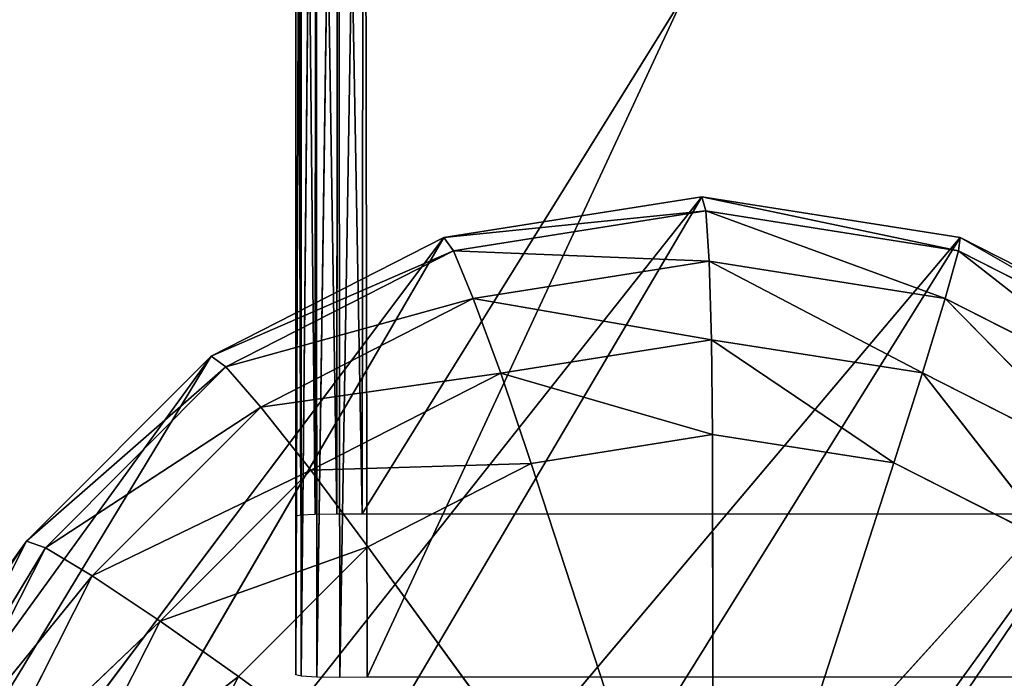
# Model space of a CAD drawing. Extents: x -0.66 to 0.66, y -0.65 to 0.56.
# Drawn here: x -0.54 to -0.49, y -0.55 to -0.51 of the extents above; entities that cross this region are included whole.
import ezdxf

# ---------------------------------------------------------------- set-up
doc = ezdxf.new("R2010")
doc.units = 0
doc.header["$LTSCALE"] = 0.0254
doc.layers.get('0').update_dxf_attribs({"color": 13, "linetype": 'CONTINUOUS'})

# ---------------------------------------------------------------- blocks, each defined once
blk = doc.blocks.new('GAMBE')
at = {"color": 0}
for p, q in [((-0.506472, -0.523747, 1.152801), (-0.551923, -0.581187, 0.005885)), ((-0.506472, -0.523747, 1.152801), (-0.551923, -0.581187, 0.005885)), ((-0.54131, -0.582869, 0.005852), (-0.506472, -0.523747, 1.152801)), ((-0.54131, -0.582869, 0.005852), (-0.506472, -0.523747, 1.152801)), ((-0.506472, -0.523747, 1.152801), (-0.519733, -0.525848, 1.153496)), ((-0.506472, -0.523747, 1.152801), (-0.519733, -0.525848, 1.153496)), ((-0.506273, -0.524478, 1.157697), (-0.506472, -0.523747, 1.152801)), ((-0.493201, -0.525847, 1.15229), (-0.506472, -0.523747, 1.152801)), ((-0.506472, -0.523747, 1.152801), (-0.493294, -0.526531, 1.157195)), ((-0.506472, -0.523747, 1.152801), (-0.493294, -0.526531, 1.157195)), ((-0.506273, -0.524478, 1.157697), (-0.506472, -0.523747, 1.152801)), ((-0.493201, -0.525847, 1.15229), (-0.506472, -0.523747, 1.152801)), ((-0.519733, -0.525848, 1.153496), (-0.506273, -0.524478, 1.157697)), ((-0.519733, -0.525848, 1.153496), (-0.506273, -0.524478, 1.157697)), ((-0.506273, -0.524478, 1.157697), (-0.519243, -0.526535, 1.15838)), ((-0.506273, -0.524478, 1.157697), (-0.519243, -0.526535, 1.15838)), ((-0.506101, -0.52706, 1.161942), (-0.506273, -0.524478, 1.157697)), ((-0.493294, -0.526531, 1.157195), (-0.506273, -0.524478, 1.157697)), ((-0.506273, -0.524478, 1.157697), (-0.493974, -0.528976, 1.161469)), ((-0.506273, -0.524478, 1.157697), (-0.493974, -0.528976, 1.161469)), ((-0.506101, -0.52706, 1.161942), (-0.506273, -0.524478, 1.157697)), ((-0.493294, -0.526531, 1.157195), (-0.506273, -0.524478, 1.157697)), ((-0.519733, -0.525848, 1.153496), (-0.562529, -0.582866, 0.00593)), ((-0.519733, -0.525848, 1.153496), (-0.562529, -0.582866, 0.00593)), ((-0.551923, -0.581187, 0.005885), (-0.519733, -0.525848, 1.153496)), ((-0.551923, -0.581187, 0.005885), (-0.519733, -0.525848, 1.153496)), ((-0.493201, -0.525847, 1.15229), (-0.54131, -0.582869, 0.005852)), ((-0.493201, -0.525847, 1.15229), (-0.54131, -0.582869, 0.005852)), ((-0.53173, -0.587748, 0.005837), (-0.493201, -0.525847, 1.15229)), ((-0.53173, -0.587748, 0.005837), (-0.493201, -0.525847, 1.15229)), ((-0.519733, -0.525848, 1.153496), (-0.531688, -0.531947, 1.154307)), ((-0.519733, -0.525848, 1.153496), (-0.531688, -0.531947, 1.154307)), ((-0.519243, -0.526535, 1.15838), (-0.519733, -0.525848, 1.153496)), ((-0.519243, -0.526535, 1.15838), (-0.519733, -0.525848, 1.153496)), ((-0.493294, -0.526531, 1.157195), (-0.493201, -0.525847, 1.15229)), ((-0.493294, -0.526531, 1.157195), (-0.493201, -0.525847, 1.15229)), ((-0.481222, -0.531945, 1.152012), (-0.493201, -0.525847, 1.15229)), ((-0.493201, -0.525847, 1.15229), (-0.481576, -0.532495, 1.156921)), ((-0.493201, -0.525847, 1.15229), (-0.481576, -0.532495, 1.156921)), ((-0.481222, -0.531945, 1.152012), (-0.493201, -0.525847, 1.15229)), ((-0.531688, -0.531947, 1.154307), (-0.519243, -0.526535, 1.15838)), ((-0.531688, -0.531947, 1.154307), (-0.519243, -0.526535, 1.15838)), ((-0.519243, -0.526535, 1.15838), (-0.530935, -0.5325, 1.159174)), ((-0.519243, -0.526535, 1.15838), (-0.530935, -0.5325, 1.159174)), ((-0.518217, -0.528985, 1.162583), (-0.519243, -0.526535, 1.15838)), ((-0.519243, -0.526535, 1.15838), (-0.506101, -0.52706, 1.161942)), ((-0.519243, -0.526535, 1.15838), (-0.506101, -0.52706, 1.161942)), ((-0.518217, -0.528985, 1.162583), (-0.519243, -0.526535, 1.15838)), ((-0.493974, -0.528976, 1.161469), (-0.493294, -0.526531, 1.157195)), ((-0.493974, -0.528976, 1.161469), (-0.493294, -0.526531, 1.157195)), ((-0.481576, -0.532495, 1.156921), (-0.493294, -0.526531, 1.157195)), ((-0.493294, -0.526531, 1.157195), (-0.483024, -0.534545, 1.161209)), ((-0.493294, -0.526531, 1.157195), (-0.483024, -0.534545, 1.161209)), ((-0.481576, -0.532495, 1.156921), (-0.493294, -0.526531, 1.157195)), ((-0.506101, -0.52706, 1.161942), (-0.518217, -0.528985, 1.162583)), ((-0.506101, -0.52706, 1.161942), (-0.518217, -0.528985, 1.162583)), ((-0.505981, -0.531097, 1.164882), (-0.506101, -0.52706, 1.161942)), ((-0.493974, -0.528976, 1.161469), (-0.506101, -0.52706, 1.161942)), ((-0.506101, -0.52706, 1.161942), (-0.495137, -0.532805, 1.164456)), ((-0.506101, -0.52706, 1.161942), (-0.495137, -0.532805, 1.164456)), ((-0.505981, -0.531097, 1.164882), (-0.506101, -0.52706, 1.161942)), ((-0.493974, -0.528976, 1.161469), (-0.506101, -0.52706, 1.161942)), ((-0.530935, -0.5325, 1.159174), (-0.518217, -0.528985, 1.162583)), ((-0.530935, -0.5325, 1.159174), (-0.518217, -0.528985, 1.162583)), ((-0.518217, -0.528985, 1.162583), (-0.529136, -0.53456, 1.163328)), ((-0.518217, -0.528985, 1.162583), (-0.529136, -0.53456, 1.163328)), ((-0.516811, -0.532822, 1.165458), (-0.518217, -0.528985, 1.162583)), ((-0.518217, -0.528985, 1.162583), (-0.505981, -0.531097, 1.164882)), ((-0.518217, -0.528985, 1.162583), (-0.505981, -0.531097, 1.164882)), ((-0.516811, -0.532822, 1.165458), (-0.518217, -0.528985, 1.162583)), ((-0.495137, -0.532805, 1.164456), (-0.493974, -0.528976, 1.161469)), ((-0.495137, -0.532805, 1.164456), (-0.493974, -0.528976, 1.161469)), ((-0.483024, -0.534545, 1.161209), (-0.493974, -0.528976, 1.161469)), ((-0.493974, -0.528976, 1.161469), (-0.485343, -0.537781, 1.164221)), ((-0.493974, -0.528976, 1.161469), (-0.485343, -0.537781, 1.164221)), ((-0.483024, -0.534545, 1.161209), (-0.493974, -0.528976, 1.161469)), ((-0.505981, -0.531097, 1.164882), (-0.516811, -0.532822, 1.165458)), ((-0.505981, -0.531097, 1.164882), (-0.516811, -0.532822, 1.165458)), ((-0.505931, -0.535967, 1.166065), (-0.505981, -0.531097, 1.164882)), ((-0.495137, -0.532805, 1.164456), (-0.505981, -0.531097, 1.164882)), ((-0.505981, -0.531097, 1.164882), (-0.496605, -0.537432, 1.165697)), ((-0.505981, -0.531097, 1.164882), (-0.496605, -0.537432, 1.165697)), ((-0.505931, -0.535967, 1.166065), (-0.505981, -0.531097, 1.164882)), ((-0.495137, -0.532805, 1.164456), (-0.505981, -0.531097, 1.164882)), ((-0.531688, -0.531947, 1.154307), (-0.572091, -0.587742, 0.005985)), ((-0.531688, -0.531947, 1.154307), (-0.572091, -0.587742, 0.005985)), ((-0.562529, -0.582866, 0.00593), (-0.531688, -0.531947, 1.154307)), ((-0.562529, -0.582866, 0.00593), (-0.531688, -0.531947, 1.154307)), ((-0.531688, -0.531947, 1.154307), (-0.541166, -0.541446, 1.155154)), ((-0.531688, -0.531947, 1.154307), (-0.541166, -0.541446, 1.155154)), ((-0.481222, -0.531945, 1.152012), (-0.53173, -0.587748, 0.005837)), ((-0.481222, -0.531945, 1.152012), (-0.53173, -0.587748, 0.005837)), ((-0.530935, -0.5325, 1.159174), (-0.531688, -0.531947, 1.154307)), ((-0.530935, -0.5325, 1.159174), (-0.531688, -0.531947, 1.154307)), ((-0.524119, -0.595347, 0.005839), (-0.481222, -0.531945, 1.152012)), ((-0.524119, -0.595347, 0.005839), (-0.481222, -0.531945, 1.152012)), ((-0.541166, -0.541446, 1.155154), (-0.530935, -0.5325, 1.159174)), ((-0.541166, -0.541446, 1.155154), (-0.530935, -0.5325, 1.159174)), ((-0.530935, -0.5325, 1.159174), (-0.540204, -0.54179, 1.160004)), ((-0.530935, -0.5325, 1.159174), (-0.540204, -0.54179, 1.160004)), ((-0.529136, -0.53456, 1.163328), (-0.530935, -0.5325, 1.159174)), ((-0.529136, -0.53456, 1.163328), (-0.530935, -0.5325, 1.159174)), ((-0.529136, -0.53456, 1.163328), (-0.516811, -0.532822, 1.165458)), ((-0.529136, -0.53456, 1.163328), (-0.516811, -0.532822, 1.165458)), ((-0.516811, -0.532822, 1.165458), (-0.526571, -0.537809, 1.166127)), ((-0.516811, -0.532822, 1.165458), (-0.526571, -0.537809, 1.166127)), ((-0.515244, -0.537454, 1.166562), (-0.516811, -0.532822, 1.165458)), ((-0.516811, -0.532822, 1.165458), (-0.505931, -0.535967, 1.166065)), ((-0.516811, -0.532822, 1.165458), (-0.505931, -0.535967, 1.166065)), ((-0.515244, -0.537454, 1.166562), (-0.516811, -0.532822, 1.165458)), ((-0.496605, -0.537432, 1.165697), (-0.495137, -0.532805, 1.164456)), ((-0.496605, -0.537432, 1.165697), (-0.495137, -0.532805, 1.164456)), ((-0.485343, -0.537781, 1.164221), (-0.495137, -0.532805, 1.164456)), ((-0.495137, -0.532805, 1.164456), (-0.48818, -0.541709, 1.165494)), ((-0.495137, -0.532805, 1.164456), (-0.48818, -0.541709, 1.165494)), ((-0.485343, -0.537781, 1.164221), (-0.495137, -0.532805, 1.164456)), ((-0.540204, -0.54179, 1.160004), (-0.529136, -0.53456, 1.163328)), ((-0.540204, -0.54179, 1.160004), (-0.529136, -0.53456, 1.163328)), ((-0.529136, -0.53456, 1.163328), (-0.537792, -0.543239, 1.164105)), ((-0.529136, -0.53456, 1.163328), (-0.537792, -0.543239, 1.164105)), ((-0.526571, -0.537809, 1.166127), (-0.529136, -0.53456, 1.163328)), ((-0.526571, -0.537809, 1.166127), (-0.529136, -0.53456, 1.163328)), ((-0.505931, -0.535967, 1.166065), (-0.515244, -0.537454, 1.166562)), ((-0.505931, -0.535967, 1.166065), (-0.515244, -0.537454, 1.166562)), ((-0.50587, -0.566128, 1.16738), (-0.505931, -0.535967, 1.166065)), ((-0.50587, -0.566128, 1.16738), (-0.505931, -0.535967, 1.166065)), ((-0.496605, -0.537432, 1.165697), (-0.505931, -0.535967, 1.166065)), ((-0.496605, -0.537432, 1.165697), (-0.505931, -0.535967, 1.166065)), ((-0.526571, -0.537809, 1.166127), (-0.515244, -0.537454, 1.166562)), ((-0.526571, -0.537809, 1.166127), (-0.515244, -0.537454, 1.166562)), ((-0.515244, -0.537454, 1.166562), (-0.523634, -0.541744, 1.167138)), ((-0.515244, -0.537454, 1.166562), (-0.523634, -0.541744, 1.167138)), ((-0.50587, -0.566128, 1.16738), (-0.515244, -0.537454, 1.166562)), ((-0.50587, -0.566128, 1.16738), (-0.515244, -0.537454, 1.166562)), ((-0.50587, -0.566128, 1.16738), (-0.496605, -0.537432, 1.165697)), ((-0.50587, -0.566128, 1.16738), (-0.496605, -0.537432, 1.165697)), ((-0.48818, -0.541709, 1.165494), (-0.496605, -0.537432, 1.165697)), ((-0.48818, -0.541709, 1.165494), (-0.496605, -0.537432, 1.165697)), ((-0.537792, -0.543239, 1.164105), (-0.526571, -0.537809, 1.166127)), ((-0.537792, -0.543239, 1.164105), (-0.526571, -0.537809, 1.166127)), ((-0.526571, -0.537809, 1.166127), (-0.534305, -0.545568, 1.166823)), ((-0.526571, -0.537809, 1.166127), (-0.534305, -0.545568, 1.166823)), ((-0.523634, -0.541744, 1.167138), (-0.526571, -0.537809, 1.166127)), ((-0.523634, -0.541744, 1.167138), (-0.526571, -0.537809, 1.166127)), ((-0.541166, -0.541446, 1.155154), (-0.579672, -0.595339, 0.006042)), ((-0.541166, -0.541446, 1.155154), (-0.579672, -0.595339, 0.006042)), ((-0.572091, -0.587742, 0.005985), (-0.541166, -0.541446, 1.155154)), ((-0.572091, -0.587742, 0.005985), (-0.541166, -0.541446, 1.155154)), ((-0.541166, -0.541446, 1.155154), (-0.54724, -0.553414, 1.155954)), ((-0.541166, -0.541446, 1.155154), (-0.54724, -0.553414, 1.155954)), ((-0.540204, -0.54179, 1.160004), (-0.541166, -0.541446, 1.155154)), ((-0.540204, -0.54179, 1.160004), (-0.541166, -0.541446, 1.155154)), ((-0.534305, -0.545568, 1.166823), (-0.523634, -0.541744, 1.167138)), ((-0.534305, -0.545568, 1.166823), (-0.523634, -0.541744, 1.167138)), ((-0.523634, -0.541744, 1.167138), (-0.530281, -0.548417, 1.167738)), ((-0.523634, -0.541744, 1.167138), (-0.530281, -0.548417, 1.167738)), ((-0.50587, -0.566128, 1.16738), (-0.523634, -0.541744, 1.167138)), ((-0.50587, -0.566128, 1.16738), (-0.523634, -0.541744, 1.167138)), ((-0.50587, -0.566128, 1.16738), (-0.48818, -0.541709, 1.165494)), ((-0.50587, -0.566128, 1.16738), (-0.48818, -0.541709, 1.165494)), ((-0.54724, -0.553414, 1.155954), (-0.540204, -0.54179, 1.160004)), ((-0.54724, -0.553414, 1.155954), (-0.540204, -0.54179, 1.160004)), ((-0.540204, -0.54179, 1.160004), (-0.546143, -0.553495, 1.160787)), ((-0.540204, -0.54179, 1.160004), (-0.546143, -0.553495, 1.160787)), ((-0.537792, -0.543239, 1.164105), (-0.540204, -0.54179, 1.160004)), ((-0.537792, -0.543239, 1.164105), (-0.540204, -0.54179, 1.160004)), ((-0.546143, -0.553495, 1.160787), (-0.537792, -0.543239, 1.164105)), ((-0.546143, -0.553495, 1.160787), (-0.537792, -0.543239, 1.164105)), ((-0.537792, -0.543239, 1.164105), (-0.543338, -0.554172, 1.164838)), ((-0.537792, -0.543239, 1.164105), (-0.543338, -0.554172, 1.164838)), ((-0.534305, -0.545568, 1.166823), (-0.537792, -0.543239, 1.164105)), ((-0.534305, -0.545568, 1.166823), (-0.537792, -0.543239, 1.164105)), ((-0.543338, -0.554172, 1.164838), (-0.534305, -0.545568, 1.166823)), ((-0.543338, -0.554172, 1.164838), (-0.534305, -0.545568, 1.166823)), ((-0.534305, -0.545568, 1.166823), (-0.53926, -0.55534, 1.167479)), ((-0.534305, -0.545568, 1.166823), (-0.53926, -0.55534, 1.167479)), ((-0.530281, -0.548417, 1.167738), (-0.534305, -0.545568, 1.166823)), ((-0.530281, -0.548417, 1.167738), (-0.534305, -0.545568, 1.166823)), ((-0.53926, -0.55534, 1.167479), (-0.530281, -0.548417, 1.167738)), ((-0.53926, -0.55534, 1.167479), (-0.530281, -0.548417, 1.167738)), ((-0.530281, -0.548417, 1.167738), (-0.53454, -0.556818, 1.168302)), ((-0.530281, -0.548417, 1.167738), (-0.53454, -0.556818, 1.168302)), ((-0.50587, -0.566128, 1.16738), (-0.530281, -0.548417, 1.167738)), ((-0.50587, -0.566128, 1.16738), (-0.530281, -0.548417, 1.167738))]:
    blk.add_line(p, q, dxfattribs=at)
at = {"color": 252}
mesh = blk.add_polyface(dxfattribs=at)
corners = [(-0.519733, -0.525848, 1.153496), (-0.506472, -0.523747, 1.152801), (-0.551923, -0.581187, 0.005885)]
mesh.append_faces([[corners[k] for k in face] for face in [(0, 1, 2)]], dxfattribs={"color": 252})
mesh = blk.add_polyface(dxfattribs=at)
corners = [(-0.506472, -0.523747, 1.152801), (-0.54131, -0.582869, 0.005852), (-0.551923, -0.581187, 0.005885)]
mesh.append_faces([[corners[k] for k in face] for face in [(0, 1, 2)]], dxfattribs={"color": 252})
mesh = blk.add_polyface(dxfattribs=at)
corners = [(-0.506472, -0.523747, 1.152801), (-0.493201, -0.525847, 1.15229), (-0.54131, -0.582869, 0.005852)]
mesh.append_faces([[corners[k] for k in face] for face in [(0, 1, 2)]], dxfattribs={"color": 252})
mesh = blk.add_polyface(dxfattribs=at)
corners = [(-0.506273, -0.524478, 1.157697), (-0.506472, -0.523747, 1.152801), (-0.519733, -0.525848, 1.153496)]
mesh.append_faces([[corners[k] for k in face] for face in [(0, 1, 2)]], dxfattribs={"color": 252})
mesh = blk.add_polyface(dxfattribs=at)
corners = [(-0.493294, -0.526531, 1.157195), (-0.493201, -0.525847, 1.15229), (-0.506472, -0.523747, 1.152801)]
mesh.append_faces([[corners[k] for k in face] for face in [(0, 1, 2)]], dxfattribs={"color": 252})
mesh = blk.add_polyface(dxfattribs=at)
corners = [(-0.506273, -0.524478, 1.157697), (-0.493294, -0.526531, 1.157195), (-0.506472, -0.523747, 1.152801)]
mesh.append_faces([[corners[k] for k in face] for face in [(0, 1, 2)]], dxfattribs={"color": 252})
mesh = blk.add_polyface(dxfattribs=at)
corners = [(-0.519243, -0.526535, 1.15838), (-0.506273, -0.524478, 1.157697), (-0.519733, -0.525848, 1.153496)]
mesh.append_faces([[corners[k] for k in face] for face in [(0, 1, 2)]], dxfattribs={"color": 252})
mesh = blk.add_polyface(dxfattribs=at)
corners = [(-0.506101, -0.52706, 1.161942), (-0.506273, -0.524478, 1.157697), (-0.519243, -0.526535, 1.15838)]
mesh.append_faces([[corners[k] for k in face] for face in [(0, 1, 2)]], dxfattribs={"color": 252})
mesh = blk.add_polyface(dxfattribs=at)
corners = [(-0.493974, -0.528976, 1.161469), (-0.493294, -0.526531, 1.157195), (-0.506273, -0.524478, 1.157697)]
mesh.append_faces([[corners[k] for k in face] for face in [(0, 1, 2)]], dxfattribs={"color": 252})
mesh = blk.add_polyface(dxfattribs=at)
corners = [(-0.506101, -0.52706, 1.161942), (-0.493974, -0.528976, 1.161469), (-0.506273, -0.524478, 1.157697)]
mesh.append_faces([[corners[k] for k in face] for face in [(0, 1, 2)]], dxfattribs={"color": 252})
mesh = blk.add_polyface(dxfattribs=at)
corners = [(-0.531688, -0.531947, 1.154307), (-0.519733, -0.525848, 1.153496), (-0.562529, -0.582866, 0.00593)]
mesh.append_faces([[corners[k] for k in face] for face in [(0, 1, 2)]], dxfattribs={"color": 252})
mesh = blk.add_polyface(dxfattribs=at)
corners = [(-0.519733, -0.525848, 1.153496), (-0.551923, -0.581187, 0.005885), (-0.562529, -0.582866, 0.00593)]
mesh.append_faces([[corners[k] for k in face] for face in [(0, 1, 2)]], dxfattribs={"color": 252})
mesh = blk.add_polyface(dxfattribs=at)
corners = [(-0.493201, -0.525847, 1.15229), (-0.53173, -0.587748, 0.005837), (-0.54131, -0.582869, 0.005852)]
mesh.append_faces([[corners[k] for k in face] for face in [(0, 1, 2)]], dxfattribs={"color": 252})
mesh = blk.add_polyface(dxfattribs=at)
corners = [(-0.493201, -0.525847, 1.15229), (-0.481222, -0.531945, 1.152012), (-0.53173, -0.587748, 0.005837)]
mesh.append_faces([[corners[k] for k in face] for face in [(0, 1, 2)]], dxfattribs={"color": 252})
mesh = blk.add_polyface(dxfattribs=at)
corners = [(-0.519243, -0.526535, 1.15838), (-0.519733, -0.525848, 1.153496), (-0.531688, -0.531947, 1.154307)]
mesh.append_faces([[corners[k] for k in face] for face in [(0, 1, 2)]], dxfattribs={"color": 252})
mesh = blk.add_polyface(dxfattribs=at)
corners = [(-0.493294, -0.526531, 1.157195), (-0.481576, -0.532495, 1.156921), (-0.493201, -0.525847, 1.15229)]
mesh.append_faces([[corners[k] for k in face] for face in [(0, 1, 2)]], dxfattribs={"color": 252})
mesh = blk.add_polyface(dxfattribs=at)
corners = [(-0.481576, -0.532495, 1.156921), (-0.481222, -0.531945, 1.152012), (-0.493201, -0.525847, 1.15229)]
mesh.append_faces([[corners[k] for k in face] for face in [(0, 1, 2)]], dxfattribs={"color": 252})
mesh = blk.add_polyface(dxfattribs=at)
corners = [(-0.530935, -0.5325, 1.159174), (-0.519243, -0.526535, 1.15838), (-0.531688, -0.531947, 1.154307)]
mesh.append_faces([[corners[k] for k in face] for face in [(0, 1, 2)]], dxfattribs={"color": 252})
mesh = blk.add_polyface(dxfattribs=at)
corners = [(-0.518217, -0.528985, 1.162583), (-0.519243, -0.526535, 1.15838), (-0.530935, -0.5325, 1.159174)]
mesh.append_faces([[corners[k] for k in face] for face in [(0, 1, 2)]], dxfattribs={"color": 252})
mesh = blk.add_polyface(dxfattribs=at)
corners = [(-0.518217, -0.528985, 1.162583), (-0.506101, -0.52706, 1.161942), (-0.519243, -0.526535, 1.15838)]
mesh.append_faces([[corners[k] for k in face] for face in [(0, 1, 2)]], dxfattribs={"color": 252})
mesh = blk.add_polyface(dxfattribs=at)
corners = [(-0.493974, -0.528976, 1.161469), (-0.483024, -0.534545, 1.161209), (-0.493294, -0.526531, 1.157195)]
mesh.append_faces([[corners[k] for k in face] for face in [(0, 1, 2)]], dxfattribs={"color": 252})
mesh = blk.add_polyface(dxfattribs=at)
corners = [(-0.483024, -0.534545, 1.161209), (-0.481576, -0.532495, 1.156921), (-0.493294, -0.526531, 1.157195)]
mesh.append_faces([[corners[k] for k in face] for face in [(0, 1, 2)]], dxfattribs={"color": 252})
mesh = blk.add_polyface(dxfattribs=at)
corners = [(-0.505981, -0.531097, 1.164882), (-0.506101, -0.52706, 1.161942), (-0.518217, -0.528985, 1.162583)]
mesh.append_faces([[corners[k] for k in face] for face in [(0, 1, 2)]], dxfattribs={"color": 252})
mesh = blk.add_polyface(dxfattribs=at)
corners = [(-0.493974, -0.528976, 1.161469), (-0.506101, -0.52706, 1.161942), (-0.495137, -0.532805, 1.164456)]
mesh.append_faces([[corners[k] for k in face] for face in [(0, 1, 2)]], dxfattribs={"color": 252})
mesh = blk.add_polyface(dxfattribs=at)
corners = [(-0.495137, -0.532805, 1.164456), (-0.506101, -0.52706, 1.161942), (-0.505981, -0.531097, 1.164882)]
mesh.append_faces([[corners[k] for k in face] for face in [(0, 1, 2)]], dxfattribs={"color": 252})
mesh = blk.add_polyface(dxfattribs=at)
corners = [(-0.529136, -0.53456, 1.163328), (-0.518217, -0.528985, 1.162583), (-0.530935, -0.5325, 1.159174)]
mesh.append_faces([[corners[k] for k in face] for face in [(0, 1, 2)]], dxfattribs={"color": 252})
mesh = blk.add_polyface(dxfattribs=at)
corners = [(-0.516811, -0.532822, 1.165458), (-0.518217, -0.528985, 1.162583), (-0.529136, -0.53456, 1.163328)]
mesh.append_faces([[corners[k] for k in face] for face in [(0, 1, 2)]], dxfattribs={"color": 252})
mesh = blk.add_polyface(dxfattribs=at)
corners = [(-0.505981, -0.531097, 1.164882), (-0.518217, -0.528985, 1.162583), (-0.516811, -0.532822, 1.165458)]
mesh.append_faces([[corners[k] for k in face] for face in [(0, 1, 2)]], dxfattribs={"color": 252})
mesh = blk.add_polyface(dxfattribs=at)
corners = [(-0.485343, -0.537781, 1.164221), (-0.493974, -0.528976, 1.161469), (-0.495137, -0.532805, 1.164456)]
mesh.append_faces([[corners[k] for k in face] for face in [(0, 1, 2)]], dxfattribs={"color": 252})
mesh = blk.add_polyface(dxfattribs=at)
corners = [(-0.483024, -0.534545, 1.161209), (-0.493974, -0.528976, 1.161469), (-0.485343, -0.537781, 1.164221)]
mesh.append_faces([[corners[k] for k in face] for face in [(0, 1, 2)]], dxfattribs={"color": 252})
mesh = blk.add_polyface(dxfattribs=at)
corners = [(-0.505931, -0.535967, 1.166065), (-0.505981, -0.531097, 1.164882), (-0.516811, -0.532822, 1.165458)]
mesh.append_faces([[corners[k] for k in face] for face in [(0, 1, 2)]], dxfattribs={"color": 252})
mesh = blk.add_polyface(dxfattribs=at)
corners = [(-0.495137, -0.532805, 1.164456), (-0.505981, -0.531097, 1.164882), (-0.496605, -0.537432, 1.165697)]
mesh.append_faces([[corners[k] for k in face] for face in [(0, 1, 2)]], dxfattribs={"color": 252})
mesh = blk.add_polyface(dxfattribs=at)
corners = [(-0.496605, -0.537432, 1.165697), (-0.505981, -0.531097, 1.164882), (-0.505931, -0.535967, 1.166065)]
mesh.append_faces([[corners[k] for k in face] for face in [(0, 1, 2)]], dxfattribs={"color": 252})
mesh = blk.add_polyface(dxfattribs=at)
corners = [(-0.531688, -0.531947, 1.154307), (-0.572091, -0.587742, 0.005985), (-0.541166, -0.541446, 1.155154)]
mesh.append_faces([[corners[k] for k in face] for face in [(0, 1, 2)]], dxfattribs={"color": 252})
mesh = blk.add_polyface(dxfattribs=at)
corners = [(-0.531688, -0.531947, 1.154307), (-0.562529, -0.582866, 0.00593), (-0.572091, -0.587742, 0.005985)]
mesh.append_faces([[corners[k] for k in face] for face in [(0, 1, 2)]], dxfattribs={"color": 252})
mesh = blk.add_polyface(dxfattribs=at)
corners = [(-0.530935, -0.5325, 1.159174), (-0.531688, -0.531947, 1.154307), (-0.541166, -0.541446, 1.155154)]
mesh.append_faces([[corners[k] for k in face] for face in [(0, 1, 2)]], dxfattribs={"color": 252})
mesh = blk.add_polyface(dxfattribs=at)
corners = [(-0.481222, -0.531945, 1.152012), (-0.524119, -0.595347, 0.005839), (-0.53173, -0.587748, 0.005837)]
mesh.append_faces([[corners[k] for k in face] for face in [(0, 1, 2)]], dxfattribs={"color": 252})
mesh = blk.add_polyface(dxfattribs=at)
corners = [(-0.481222, -0.531945, 1.152012), (-0.471705, -0.541443, 1.151995), (-0.524119, -0.595347, 0.005839)]
mesh.append_faces([[corners[k] for k in face] for face in [(0, 1, 2)]], dxfattribs={"color": 252})
mesh = blk.add_polyface(dxfattribs=at)
corners = [(-0.540204, -0.54179, 1.160004), (-0.530935, -0.5325, 1.159174), (-0.541166, -0.541446, 1.155154)]
mesh.append_faces([[corners[k] for k in face] for face in [(0, 1, 2)]], dxfattribs={"color": 252})
mesh = blk.add_polyface(dxfattribs=at)
corners = [(-0.529136, -0.53456, 1.163328), (-0.530935, -0.5325, 1.159174), (-0.540204, -0.54179, 1.160004)]
mesh.append_faces([[corners[k] for k in face] for face in [(0, 1, 2)]], dxfattribs={"color": 252})
mesh = blk.add_polyface(dxfattribs=at)
corners = [(-0.516811, -0.532822, 1.165458), (-0.529136, -0.53456, 1.163328), (-0.526571, -0.537809, 1.166127)]
mesh.append_faces([[corners[k] for k in face] for face in [(0, 1, 2)]], dxfattribs={"color": 252})
mesh = blk.add_polyface(dxfattribs=at)
corners = [(-0.515244, -0.537454, 1.166562), (-0.516811, -0.532822, 1.165458), (-0.526571, -0.537809, 1.166127)]
mesh.append_faces([[corners[k] for k in face] for face in [(0, 1, 2)]], dxfattribs={"color": 252})
mesh = blk.add_polyface(dxfattribs=at)
corners = [(-0.505931, -0.535967, 1.166065), (-0.516811, -0.532822, 1.165458), (-0.515244, -0.537454, 1.166562)]
mesh.append_faces([[corners[k] for k in face] for face in [(0, 1, 2)]], dxfattribs={"color": 252})
mesh = blk.add_polyface(dxfattribs=at)
corners = [(-0.48818, -0.541709, 1.165494), (-0.495137, -0.532805, 1.164456), (-0.496605, -0.537432, 1.165697)]
mesh.append_faces([[corners[k] for k in face] for face in [(0, 1, 2)]], dxfattribs={"color": 252})
mesh = blk.add_polyface(dxfattribs=at)
corners = [(-0.485343, -0.537781, 1.164221), (-0.495137, -0.532805, 1.164456), (-0.48818, -0.541709, 1.165494)]
mesh.append_faces([[corners[k] for k in face] for face in [(0, 1, 2)]], dxfattribs={"color": 252})
mesh = blk.add_polyface(dxfattribs=at)
corners = [(-0.537792, -0.543239, 1.164105), (-0.529136, -0.53456, 1.163328), (-0.540204, -0.54179, 1.160004)]
mesh.append_faces([[corners[k] for k in face] for face in [(0, 1, 2)]], dxfattribs={"color": 252})
mesh = blk.add_polyface(dxfattribs=at)
corners = [(-0.526571, -0.537809, 1.166127), (-0.529136, -0.53456, 1.163328), (-0.537792, -0.543239, 1.164105)]
mesh.append_faces([[corners[k] for k in face] for face in [(0, 1, 2)]], dxfattribs={"color": 252})
mesh = blk.add_polyface(dxfattribs=at)
corners = [(-0.50587, -0.566128, 1.16738), (-0.505931, -0.535967, 1.166065), (-0.515244, -0.537454, 1.166562)]
mesh.append_faces([[corners[k] for k in face] for face in [(0, 1, 2)]], dxfattribs={"color": 252})
mesh = blk.add_polyface(dxfattribs=at)
corners = [(-0.496605, -0.537432, 1.165697), (-0.505931, -0.535967, 1.166065), (-0.50587, -0.566128, 1.16738)]
mesh.append_faces([[corners[k] for k in face] for face in [(0, 1, 2)]], dxfattribs={"color": 252})
mesh = blk.add_polyface(dxfattribs=at)
corners = [(-0.515244, -0.537454, 1.166562), (-0.526571, -0.537809, 1.166127), (-0.523634, -0.541744, 1.167138)]
mesh.append_faces([[corners[k] for k in face] for face in [(0, 1, 2)]], dxfattribs={"color": 252})
mesh = blk.add_polyface(dxfattribs=at)
corners = [(-0.50587, -0.566128, 1.16738), (-0.515244, -0.537454, 1.166562), (-0.523634, -0.541744, 1.167138)]
mesh.append_faces([[corners[k] for k in face] for face in [(0, 1, 2)]], dxfattribs={"color": 252})
mesh = blk.add_polyface(dxfattribs=at)
corners = [(-0.48818, -0.541709, 1.165494), (-0.496605, -0.537432, 1.165697), (-0.50587, -0.566128, 1.16738)]
mesh.append_faces([[corners[k] for k in face] for face in [(0, 1, 2)]], dxfattribs={"color": 252})
mesh = blk.add_polyface(dxfattribs=at)
corners = [(-0.526571, -0.537809, 1.166127), (-0.537792, -0.543239, 1.164105), (-0.534305, -0.545568, 1.166823)]
mesh.append_faces([[corners[k] for k in face] for face in [(0, 1, 2)]], dxfattribs={"color": 252})
mesh = blk.add_polyface(dxfattribs=at)
corners = [(-0.523634, -0.541744, 1.167138), (-0.526571, -0.537809, 1.166127), (-0.534305, -0.545568, 1.166823)]
mesh.append_faces([[corners[k] for k in face] for face in [(0, 1, 2)]], dxfattribs={"color": 252})
mesh = blk.add_polyface(dxfattribs=at)
corners = [(-0.541166, -0.541446, 1.155154), (-0.579672, -0.595339, 0.006042), (-0.54724, -0.553414, 1.155954)]
mesh.append_faces([[corners[k] for k in face] for face in [(0, 1, 2)]], dxfattribs={"color": 252})
mesh = blk.add_polyface(dxfattribs=at)
corners = [(-0.541166, -0.541446, 1.155154), (-0.572091, -0.587742, 0.005985), (-0.579672, -0.595339, 0.006042)]
mesh.append_faces([[corners[k] for k in face] for face in [(0, 1, 2)]], dxfattribs={"color": 252})
mesh = blk.add_polyface(dxfattribs=at)
corners = [(-0.541166, -0.541446, 1.155154), (-0.54724, -0.553414, 1.155954), (-0.540204, -0.54179, 1.160004)]
mesh.append_faces([[corners[k] for k in face] for face in [(0, 1, 2)]], dxfattribs={"color": 252})
mesh = blk.add_polyface(dxfattribs=at)
corners = [(-0.523634, -0.541744, 1.167138), (-0.534305, -0.545568, 1.166823), (-0.530281, -0.548417, 1.167738)]
mesh.append_faces([[corners[k] for k in face] for face in [(0, 1, 2)]], dxfattribs={"color": 252})
mesh = blk.add_polyface(dxfattribs=at)
corners = [(-0.50587, -0.566128, 1.16738), (-0.523634, -0.541744, 1.167138), (-0.530281, -0.548417, 1.167738)]
mesh.append_faces([[corners[k] for k in face] for face in [(0, 1, 2)]], dxfattribs={"color": 252})
mesh = blk.add_polyface(dxfattribs=at)
corners = [(-0.471705, -0.541443, 1.151995), (-0.519224, -0.604921, 0.005858), (-0.524119, -0.595347, 0.005839)]
mesh.append_faces([[corners[k] for k in face] for face in [(0, 1, 2)]], dxfattribs={"color": 252})
mesh = blk.add_polyface(dxfattribs=at)
corners = [(-0.471705, -0.541443, 1.151995), (-0.465583, -0.553411, 1.152241), (-0.519224, -0.604921, 0.005858)]
mesh.append_faces([[corners[k] for k in face] for face in [(0, 1, 2)]], dxfattribs={"color": 252})
mesh = blk.add_polyface(dxfattribs=at)
corners = [(-0.481482, -0.548381, 1.165475), (-0.48818, -0.541709, 1.165494), (-0.50587, -0.566128, 1.16738)]
mesh.append_faces([[corners[k] for k in face] for face in [(0, 1, 2)]], dxfattribs={"color": 252})
mesh = blk.add_polyface(dxfattribs=at)
corners = [(-0.540204, -0.54179, 1.160004), (-0.54724, -0.553414, 1.155954), (-0.546143, -0.553495, 1.160787)]
mesh.append_faces([[corners[k] for k in face] for face in [(0, 1, 2)]], dxfattribs={"color": 252})
mesh = blk.add_polyface(dxfattribs=at)
corners = [(-0.540204, -0.54179, 1.160004), (-0.546143, -0.553495, 1.160787), (-0.537792, -0.543239, 1.164105)]
mesh.append_faces([[corners[k] for k in face] for face in [(0, 1, 2)]], dxfattribs={"color": 252})
mesh = blk.add_polyface(dxfattribs=at)
corners = [(-0.537792, -0.543239, 1.164105), (-0.546143, -0.553495, 1.160787), (-0.543338, -0.554172, 1.164838)]
mesh.append_faces([[corners[k] for k in face] for face in [(0, 1, 2)]], dxfattribs={"color": 252})
mesh = blk.add_polyface(dxfattribs=at)
corners = [(-0.534305, -0.545568, 1.166823), (-0.537792, -0.543239, 1.164105), (-0.543338, -0.554172, 1.164838)]
mesh.append_faces([[corners[k] for k in face] for face in [(0, 1, 2)]], dxfattribs={"color": 252})
mesh = blk.add_polyface(dxfattribs=at)
corners = [(-0.534305, -0.545568, 1.166823), (-0.543338, -0.554172, 1.164838), (-0.53926, -0.55534, 1.167479)]
mesh.append_faces([[corners[k] for k in face] for face in [(0, 1, 2)]], dxfattribs={"color": 252})
mesh = blk.add_polyface(dxfattribs=at)
corners = [(-0.530281, -0.548417, 1.167738), (-0.534305, -0.545568, 1.166823), (-0.53926, -0.55534, 1.167479)]
mesh.append_faces([[corners[k] for k in face] for face in [(0, 1, 2)]], dxfattribs={"color": 252})
mesh = blk.add_polyface(dxfattribs=at)
corners = [(-0.530281, -0.548417, 1.167738), (-0.53926, -0.55534, 1.167479), (-0.53454, -0.556818, 1.168302)]
mesh.append_faces([[corners[k] for k in face] for face in [(0, 1, 2)]], dxfattribs={"color": 252})
mesh = blk.add_polyface(dxfattribs=at)
corners = [(-0.50587, -0.566128, 1.16738), (-0.530281, -0.548417, 1.167738), (-0.53454, -0.556818, 1.168302)]
mesh.append_faces([[corners[k] for k in face] for face in [(0, 1, 2)]], dxfattribs={"color": 252})
mesh = blk.add_polyface(dxfattribs=at)
corners = [(-0.477171, -0.556796, 1.165643), (-0.481482, -0.548381, 1.165475), (-0.50587, -0.566128, 1.16738)]
mesh.append_faces([[corners[k] for k in face] for face in [(0, 1, 2)]], dxfattribs={"color": 252})
blk = doc.blocks.new('STRUTTURA')
at = {"color": 0}
for p, q in [((-0.527333, -0.46745, 1.138194), (-0.527074, -0.540099, 1.138986)), ((-0.527333, -0.46745, 1.138194), (-0.527074, -0.540099, 1.138986)), ((-0.527333, -0.46745, 1.138194), (-0.527333, -0.540159, 1.137636)), ((-0.527333, -0.46745, 1.138194), (-0.527333, -0.540159, 1.137636)), ((-0.527074, -0.540099, 1.138986), (-0.527068, -0.468747, 1.139536)), ((-0.527074, -0.540099, 1.138986), (-0.527068, -0.468747, 1.139536)), ((-0.527068, -0.468747, 1.139536), (-0.526336, -0.540059, 1.140131)), ((-0.527068, -0.468747, 1.139536), (-0.526336, -0.540059, 1.140131)), ((-0.526336, -0.540059, 1.140131), (-0.526313, -0.469847, 1.140673)), ((-0.526336, -0.540059, 1.140131), (-0.526313, -0.469847, 1.140673)), ((-0.526313, -0.469847, 1.140673), (-0.525231, -0.540043, 1.140897)), ((-0.526313, -0.469847, 1.140673), (-0.525231, -0.540043, 1.140897)), ((-0.527333, -0.548328, 1.016807), (-0.527333, -0.470647, 1.016807)), ((-0.527333, -0.470647, 1.016807), (-0.527333, -0.540159, 1.137636)), ((-0.527333, -0.470647, 1.016807), (-0.527333, -0.540159, 1.137636)), ((-0.527333, -0.548328, 1.016807), (-0.527333, -0.470647, 1.016807)), ((-0.527064, -0.470661, 1.015456), (-0.527333, -0.548328, 1.016807)), ((-0.527064, -0.470661, 1.015456), (-0.527333, -0.548328, 1.016807)), ((-0.527055, -0.548393, 1.015457), (-0.527064, -0.470661, 1.015456)), ((-0.527055, -0.548393, 1.015457), (-0.527064, -0.470661, 1.015456)), ((-0.526299, -0.470673, 1.014311), (-0.527055, -0.548393, 1.015457)), ((-0.526299, -0.470673, 1.014311), (-0.527055, -0.548393, 1.015457)), ((-0.526262, -0.548439, 1.014313), (-0.526299, -0.470673, 1.014311)), ((-0.526262, -0.548439, 1.014313), (-0.526299, -0.470673, 1.014311)), ((-0.525154, -0.470681, 1.013546), (-0.526262, -0.548439, 1.014313)), ((-0.525154, -0.470681, 1.013546), (-0.526262, -0.548439, 1.014313)), ((-0.525231, -0.540043, 1.140897), (-0.525182, -0.470583, 1.141432)), ((-0.525231, -0.540043, 1.140897), (-0.525182, -0.470583, 1.141432)), ((-0.525182, -0.470583, 1.141432), (-0.523928, -0.540056, 1.141167)), ((-0.525182, -0.470583, 1.141432), (-0.523928, -0.540056, 1.141167)), ((-0.525076, -0.548459, 1.013547), (-0.525154, -0.470681, 1.013546)), ((-0.525076, -0.548459, 1.013547), (-0.525154, -0.470681, 1.013546)), ((-0.523803, -0.470684, 1.013277), (-0.525076, -0.548459, 1.013547)), ((-0.523803, -0.470684, 1.013277), (-0.525076, -0.548459, 1.013547)), ((-0.523928, -0.540056, 1.141167), (-0.523849, -0.470843, 1.141697)), ((-0.523928, -0.540056, 1.141167), (-0.523849, -0.470843, 1.141697)), ((-0.523928, -0.540056, 1.141167), (-0.48098, -0.470843, 1.141697)), ((-0.523928, -0.540056, 1.141167), (-0.48098, -0.470843, 1.141697)), ((-0.523803, -0.470684, 1.013277), (-0.523677, -0.54845, 1.013277)), ((-0.523803, -0.470684, 1.013277), (-0.523677, -0.54845, 1.013277)), ((-0.487535, -0.470684, 1.013277), (-0.523677, -0.54845, 1.013277)), ((-0.487535, -0.470684, 1.013277), (-0.523677, -0.54845, 1.013277)), ((-0.527333, -0.540159, 1.137636), (-0.527074, -0.540099, 1.138986)), ((-0.527333, -0.548328, 1.016807), (-0.527333, -0.540159, 1.137636)), ((-0.527074, -0.540099, 1.138986), (-0.526336, -0.540059, 1.140131)), ((-0.526336, -0.540059, 1.140131), (-0.525231, -0.540043, 1.140897)), ((-0.525231, -0.540043, 1.140897), (-0.523928, -0.540056, 1.141167)), ((-0.523928, -0.540056, 1.141167), (-0.480901, -0.540056, 1.141167)), ((-0.527055, -0.548393, 1.015457), (-0.527333, -0.548328, 1.016807)), ((-0.526262, -0.548439, 1.014313), (-0.527055, -0.548393, 1.015457)), ((-0.525076, -0.548459, 1.013547), (-0.526262, -0.548439, 1.014313)), ((-0.523677, -0.54845, 1.013277), (-0.525076, -0.548459, 1.013547)), ((-0.487747, -0.54845, 1.013277), (-0.523677, -0.54845, 1.013277))]:
    blk.add_line(p, q, dxfattribs=at)
at = {"color": 252}
mesh = blk.add_polyface(dxfattribs=at)
corners = [(-0.527333, -0.46745, 1.138194), (-0.527074, -0.540099, 1.138986), (-0.527068, -0.468747, 1.139536)]
mesh.append_faces([[corners[k] for k in face] for face in [(0, 1, 2)]], dxfattribs={"color": 252})
mesh = blk.add_polyface(dxfattribs=at)
corners = [(-0.527333, -0.46745, 1.138194), (-0.527333, -0.540159, 1.137636), (-0.527074, -0.540099, 1.138986)]
mesh.append_faces([[corners[k] for k in face] for face in [(0, 1, 2)]], dxfattribs={"color": 252})
mesh = blk.add_polyface(dxfattribs=at)
corners = [(-0.527333, -0.46745, 1.138194), (-0.527333, -0.470647, 1.016807), (-0.527333, -0.540159, 1.137636)]
mesh.append_faces([[corners[k] for k in face] for face in [(0, 1, 2)]], dxfattribs={"color": 252})
mesh = blk.add_polyface(dxfattribs=at)
corners = [(-0.527068, -0.468747, 1.139536), (-0.527074, -0.540099, 1.138986), (-0.526336, -0.540059, 1.140131)]
mesh.append_faces([[corners[k] for k in face] for face in [(0, 1, 2)]], dxfattribs={"color": 252})
mesh = blk.add_polyface(dxfattribs=at)
corners = [(-0.527068, -0.468747, 1.139536), (-0.526336, -0.540059, 1.140131), (-0.526313, -0.469847, 1.140673)]
mesh.append_faces([[corners[k] for k in face] for face in [(0, 1, 2)]], dxfattribs={"color": 252})
mesh = blk.add_polyface(dxfattribs=at)
corners = [(-0.525231, -0.540043, 1.140897), (-0.526313, -0.469847, 1.140673), (-0.526336, -0.540059, 1.140131)]
mesh.append_faces([[corners[k] for k in face] for face in [(0, 1, 2)]], dxfattribs={"color": 252})
mesh = blk.add_polyface(dxfattribs=at)
corners = [(-0.525182, -0.470583, 1.141432), (-0.526313, -0.469847, 1.140673), (-0.525231, -0.540043, 1.140897)]
mesh.append_faces([[corners[k] for k in face] for face in [(0, 1, 2)]], dxfattribs={"color": 252})
mesh = blk.add_polyface(dxfattribs=at)
corners = [(-0.527333, -0.470647, 1.016807), (-0.527064, -0.470661, 1.015456), (-0.527333, -0.548328, 1.016807)]
mesh.append_faces([[corners[k] for k in face] for face in [(0, 1, 2)]], dxfattribs={"color": 252})
mesh = blk.add_polyface(dxfattribs=at)
corners = [(-0.527333, -0.470647, 1.016807), (-0.527333, -0.548328, 1.016807), (-0.527333, -0.540159, 1.137636)]
mesh.append_faces([[corners[k] for k in face] for face in [(0, 1, 2)]], dxfattribs={"color": 252})
mesh = blk.add_polyface(dxfattribs=at)
corners = [(-0.527064, -0.470661, 1.015456), (-0.527055, -0.548393, 1.015457), (-0.527333, -0.548328, 1.016807)]
mesh.append_faces([[corners[k] for k in face] for face in [(0, 1, 2)]], dxfattribs={"color": 252})
mesh = blk.add_polyface(dxfattribs=at)
corners = [(-0.527064, -0.470661, 1.015456), (-0.526299, -0.470673, 1.014311), (-0.527055, -0.548393, 1.015457)]
mesh.append_faces([[corners[k] for k in face] for face in [(0, 1, 2)]], dxfattribs={"color": 252})
mesh = blk.add_polyface(dxfattribs=at)
corners = [(-0.526299, -0.470673, 1.014311), (-0.526262, -0.548439, 1.014313), (-0.527055, -0.548393, 1.015457)]
mesh.append_faces([[corners[k] for k in face] for face in [(0, 1, 2)]], dxfattribs={"color": 252})
mesh = blk.add_polyface(dxfattribs=at)
corners = [(-0.525154, -0.470681, 1.013546), (-0.526262, -0.548439, 1.014313), (-0.526299, -0.470673, 1.014311)]
mesh.append_faces([[corners[k] for k in face] for face in [(0, 1, 2)]], dxfattribs={"color": 252})
mesh = blk.add_polyface(dxfattribs=at)
corners = [(-0.525076, -0.548459, 1.013547), (-0.526262, -0.548439, 1.014313), (-0.525154, -0.470681, 1.013546)]
mesh.append_faces([[corners[k] for k in face] for face in [(0, 1, 2)]], dxfattribs={"color": 252})
mesh = blk.add_polyface(dxfattribs=at)
corners = [(-0.523928, -0.540056, 1.141167), (-0.525182, -0.470583, 1.141432), (-0.525231, -0.540043, 1.140897)]
mesh.append_faces([[corners[k] for k in face] for face in [(0, 1, 2)]], dxfattribs={"color": 252})
mesh = blk.add_polyface(dxfattribs=at)
corners = [(-0.523849, -0.470843, 1.141697), (-0.525182, -0.470583, 1.141432), (-0.523928, -0.540056, 1.141167)]
mesh.append_faces([[corners[k] for k in face] for face in [(0, 1, 2)]], dxfattribs={"color": 252})
mesh = blk.add_polyface(dxfattribs=at)
corners = [(-0.523803, -0.470684, 1.013277), (-0.525076, -0.548459, 1.013547), (-0.525154, -0.470681, 1.013546)]
mesh.append_faces([[corners[k] for k in face] for face in [(0, 1, 2)]], dxfattribs={"color": 252})
mesh = blk.add_polyface(dxfattribs=at)
corners = [(-0.523677, -0.54845, 1.013277), (-0.525076, -0.548459, 1.013547), (-0.523803, -0.470684, 1.013277)]
mesh.append_faces([[corners[k] for k in face] for face in [(0, 1, 2)]], dxfattribs={"color": 252})
mesh = blk.add_polyface(dxfattribs=at)
corners = [(-0.48098, -0.470843, 1.141697), (-0.523849, -0.470843, 1.141697), (-0.523928, -0.540056, 1.141167)]
mesh.append_faces([[corners[k] for k in face] for face in [(0, 1, 2)]], dxfattribs={"color": 252})
mesh = blk.add_polyface(dxfattribs=at)
corners = [(-0.480901, -0.540056, 1.141167), (-0.48098, -0.470843, 1.141697), (-0.523928, -0.540056, 1.141167)]
mesh.append_faces([[corners[k] for k in face] for face in [(0, 1, 2)]], dxfattribs={"color": 252})
mesh = blk.add_polyface(dxfattribs=at)
corners = [(-0.487535, -0.470684, 1.013277), (-0.523677, -0.54845, 1.013277), (-0.523803, -0.470684, 1.013277)]
mesh.append_faces([[corners[k] for k in face] for face in [(0, 1, 2)]], dxfattribs={"color": 252})
mesh = blk.add_polyface(dxfattribs=at)
corners = [(-0.487535, -0.470684, 1.013277), (-0.487747, -0.54845, 1.013277), (-0.523677, -0.54845, 1.013277)]
mesh.append_faces([[corners[k] for k in face] for face in [(0, 1, 2)]], dxfattribs={"color": 252})
blk = doc.blocks.new('SKP605C')
at = {"color": 0}
for name in ['GAMBE', 'STRUTTURA']:
    blk.add_blockref(name, (0, 0), dxfattribs=at)

msp = doc.modelspace()

# ---------------------------------------------------------------- block references
at = {"color": 0}
msp.add_blockref('SKP605C', (0, 0), dxfattribs=at)

doc.saveas('drawing.dxf')
